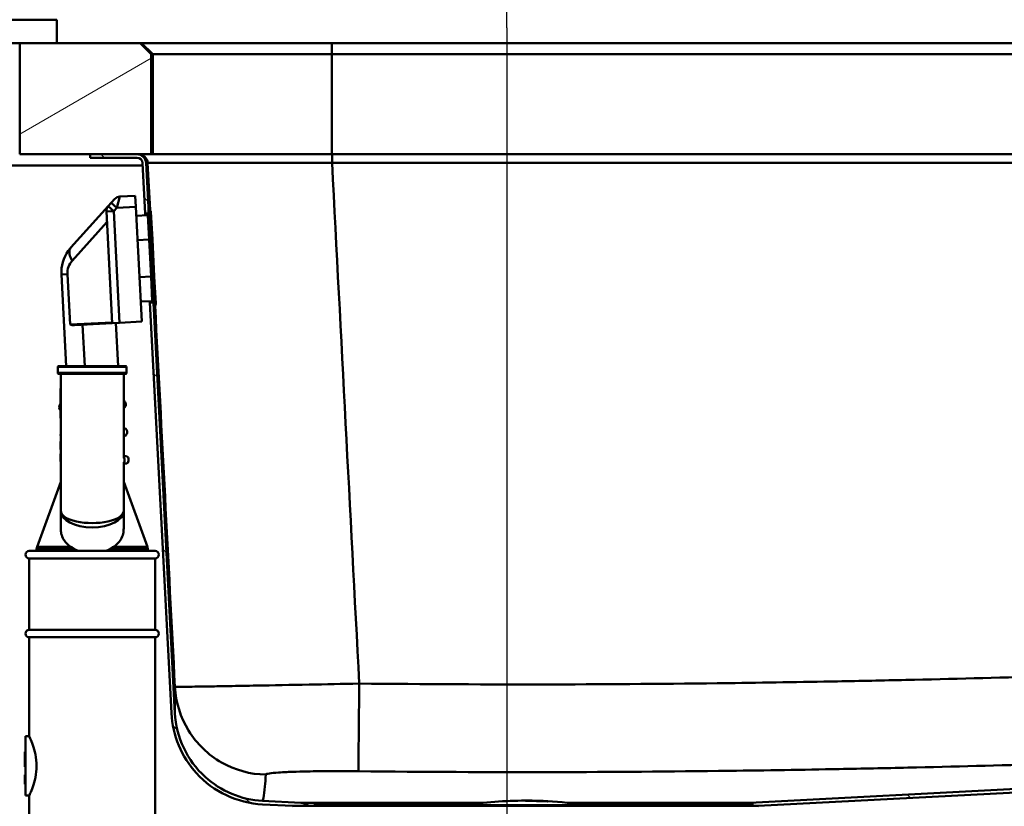
# Paper-space layout 'DS_2' of a CAD drawing. Units: millimetres. Extents: x 0 to 2100, y 0 to 2970.
# Drawn here: x 478 to 744, y 1524 to 1737 of the extents above; entities that cross this region are included whole.
import ezdxf

# ---------------------------------------------------------------- set-up
doc = ezdxf.new("R2010")
doc.units = ezdxf.units.MM
doc.header["$LTSCALE"] = 10
for name, color, linetype, lineweight in [('Centerline(ISO)', 7, 'Continuous', 25), ('Dimensions(ISO)', 7, 'Continuous', 25), ('Hatch', 7, 'Continuous', 20), ('Visible Edges(ISO)', 7, 'Continuous', 50), ('Visible Tangent Edges(ISO)', 7, 'Continuous', 50)]:
    doc.layers.add(name, color=color, linetype=linetype, lineweight=lineweight)
doc.styles.add('Text__5.0mm', font='arial.ttf', dxfattribs={"width": 0.9})
doc.dimstyles.new('KS-Marketing', dxfattribs={"dimscale": 10, "dimtxt": 5, "dimasz": 3.5, "dimexe": 3.175, "dimexo": 0, "dimgap": 0.8, "dimtad": 1, "dimdec": 1, "dimrnd": 1e-08, "dimtxsty": 'Text__5.0mm', "dimcen": 0.09, "dimdle": 10, "dimclrd": 7, "dimclre": 7, "dimclrt": 7, "dimadec": 0, "dimazin": 2, "dimtfac": 0.7, "dimtdec": 4, "dimtmove": 0, "dimatfit": 3, "dimfxl": 1, "dimtolj": 1, "dimlwd": 25, "dimlwe": 25, "dimarcsym": 0})
pattern_1 = [(135, (0, 0), (-22.45064, -22.45064), [])]

# ---------------------------------------------------------------- blocks, each defined once
blk = doc.blocks.new('*D4')
at = {"layer": 'Defpoints', "color": 0, "linetype": 'Continuous', "transparency": 16777216}
for p in [(1000.44, 2190.34), (400.44, 1730.34), (1000.44, 1730.34)]:
    blk.add_point(p, dxfattribs=at)
at = {"layer": 'Dimensions(ISO)', "color": 7, "linetype": 'Continuous', "lineweight": 25, "transparency": 16777216}
for p, q in [((400.44, 1730.34), (400.44, 2222.09)), ((1000.44, 1730.34), (1000.44, 2222.09)), ((435.44, 2190.34), (965.44, 2190.34))]:
    blk.add_line(p, q, dxfattribs=at)
at = {"layer": 'Dimensions(ISO)', "color": 7, "linetype": 'Continuous', "transparency": 16777216}
for points in [[(435.44, 2196.17), (435.44, 2184.51), (400.44, 2190.34)], [(965.44, 2196.17), (965.44, 2184.51), (1000.44, 2190.34)]]:
    blk.add_solid(points, dxfattribs=at)
at = {"layer": 'Dimensions(ISO)', "color": 7, "linetype": 'Continuous', "lineweight": 25, "transparency": 16777216, "insert": (650.68, 2223.87), "char_height": 50, "attachment_point": 4, "style": 'Text__5.0mm'}
blk.add_mtext('\\A1;600', dxfattribs=at)
blk = doc.blocks.new('*D6')
at = {"layer": 'Defpoints', "color": 0, "linetype": 'Continuous', "transparency": 16777216}
for p in [(1000.44, 1700.34), (1194.88, 1700.34), (627.44, 1466.34)]:
    blk.add_point(p, dxfattribs=at)
at = {"layer": 'Dimensions(ISO)', "color": 7, "linetype": 'Continuous', "lineweight": 25, "transparency": 16777216}
for p, q in [((1000.44, 1700.34), (1226.63, 1700.34)), ((1194.88, 1501.34), (1194.88, 1665.34)), ((627.44, 1466.34), (1226.63, 1466.34))]:
    blk.add_line(p, q, dxfattribs=at)
at = {"layer": 'Dimensions(ISO)', "color": 7, "linetype": 'Continuous', "transparency": 16777216}
for points in [[(1189.05, 1665.34), (1200.72, 1665.34), (1194.88, 1700.34)], [(1189.05, 1501.34), (1200.72, 1501.34), (1194.88, 1466.34)]]:
    blk.add_solid(points, dxfattribs=at)
at = {"layer": 'Dimensions(ISO)', "color": 7, "linetype": 'Continuous', "lineweight": 25, "transparency": 16777216, "insert": (1161.34, 1533.34), "char_height": 50, "attachment_point": 4, "rotation": 90, "style": 'Text__5.0mm'}
blk.add_mtext('\\A1;234', dxfattribs=at)
blk = doc.blocks.new('*D9')
at = {"layer": 'Defpoints', "color": 0, "linetype": 'Continuous', "transparency": 16777216}
for p in [(400.44, 2074.44), (609.44, 1734.44), (400.44, 1730.34)]:
    blk.add_point(p, dxfattribs=at)
at = {"layer": 'Dimensions(ISO)', "color": 7, "linetype": 'Continuous', "lineweight": 25, "transparency": 16777216}
for p, q in [((400.44, 1730.34), (400.44, 2106.19)), ((609.44, 1734.44), (609.44, 2106.19)), ((574.44, 2074.44), (435.44, 2074.44))]:
    blk.add_line(p, q, dxfattribs=at)
at = {"layer": 'Dimensions(ISO)', "color": 7, "linetype": 'Continuous', "transparency": 16777216}
for points in [[(435.44, 2080.27), (435.44, 2068.6), (400.44, 2074.44)], [(574.44, 2080.27), (574.44, 2068.6), (609.44, 2074.44)]]:
    blk.add_solid(points, dxfattribs=at)
at = {"layer": 'Dimensions(ISO)', "color": 7, "linetype": 'Continuous', "lineweight": 25, "transparency": 16777216, "insert": (458.8, 2107.97), "char_height": 50, "attachment_point": 4, "style": 'Text__5.0mm'}
blk.add_mtext('\\A1;209', dxfattribs=at)

psp = doc.layouts.new('DS_2')

# ---------------------------------------------------------------- hatches: boundary and pattern name
at = {"layer": 'Hatch'}
h = psp.add_hatch(dxfattribs=at)
h.set_pattern_fill('ANSI31', color=256, scale=254, angle=165, style=0)
h.set_pattern_definition([(210, (0, 0), (15.875, -27.4963), [])])
h.paths.add_polyline_path([(477.94, 1730.34), (487.94, 1730.34), (510.44, 1730.34), (513.44, 1727.34), (513.44, 1700.34), (509.62, 1700.34), (496.94, 1700.34), (477.94, 1700.34)])
h = psp.add_hatch(dxfattribs=at)
h.set_pattern_fill('ANSI31', color=256, scale=254, angle=90, style=0)
h.set_pattern_definition(pattern_1)
edge = h.paths.add_edge_path()
edge.add_ellipse((509.62, 1697.89), major_axis=(-0.13, 2.45), ratio=1, start_angle=270, end_angle=357)
edge.add_line((509.62, 1700.34), (496.94, 1700.34))
edge.add_line((496.94, 1700.34), (496.94, 1699.39))
edge.add_line((496.94, 1699.39), (509.62, 1699.39))
edge.add_ellipse((509.62, 1697.89), major_axis=(1.5, 0), ratio=1, start_angle=3, end_angle=90, ccw=False)
edge.add_line((511.11, 1697.97), (511.83, 1684.34))
edge.add_line((511.83, 1684.34), (512.78, 1684.34))
edge.add_line((512.78, 1684.34), (512.06, 1698.02))
h = psp.add_hatch(dxfattribs=at)
h.set_pattern_fill('ANSI31', color=256, scale=254, angle=90, style=0)
h.set_pattern_definition(pattern_1)
edge = h.paths.add_edge_path()
edge.add_line((674.3, 1524.82), (674.26, 1524.82))
edge.add_line((674.26, 1524.82), (673.19, 1524.82))
edge.add_ellipse((675.23, 1521.49), major_axis=(-3.89, -0.2), ratio=1, start_angle=270, end_angle=298.4343, ccw=False)
edge.add_line((675.02, 1525.39), (890.95, 1536.7))
edge.add_spline(control_points=[(890.95, 1536.7), (894.2, 1536.87), (897.38, 1537.68), (903.27, 1540.46), (905.91, 1542.41), (910.04, 1546.94), (911.6, 1549.38), (913.81, 1554.68), (914.45, 1557.49), (914.6, 1560.36)], knot_values=[-3.675537, -3.675537, -3.675537, -3.675537, -2.698926, -2.698926, -1.722315, -1.722315, -0.861157, -0.861157, 0, 0, 0, 0], degree=3, periodic=0)
edge.add_line((914.6, 1560.36), (921.82, 1698.02))
edge.add_ellipse((924.26, 1697.89), major_axis=(-2.45, 0), ratio=1, start_angle=270, end_angle=357, ccw=False)
edge.add_line((924.26, 1700.34), (936.94, 1700.34))
edge.add_line((936.94, 1700.34), (936.94, 1699.39))
edge.add_line((936.94, 1699.39), (924.26, 1699.39))
edge.add_ellipse((924.26, 1697.89), major_axis=(0.08, 1.5), ratio=1, start_angle=3, end_angle=90)
edge.add_line((922.77, 1697.97), (915.55, 1560.31))
edge.add_spline(control_points=[(915.55, 1560.31), (915.37, 1556.94), (914.54, 1553.63), (911.65, 1547.52), (909.62, 1544.78), (904.93, 1540.49), (902.4, 1538.88), (896.9, 1536.58), (893.97, 1535.91), (891, 1535.75)], knot_values=[-3.815208, -3.815208, -3.815208, -3.815208, -2.801485, -2.801485, -1.787763, -1.787763, -0.893881, -0.893881, 0, 0, 0, 0], degree=3, periodic=0)
edge.add_line((891, 1535.75), (677.26, 1524.55))
edge.add_line((677.26, 1524.55), (677.19, 1524.62))
edge.add_line((677.19, 1524.62), (675.95, 1524.62))
edge.add_line((675.95, 1524.62), (675.95, 1524.82))
edge.add_line((675.95, 1524.82), (675.94, 1524.82))
edge.add_line((675.94, 1524.82), (675.91, 1524.82))
edge.add_line((675.91, 1524.82), (675.91, 1524.82))
edge.add_line((675.91, 1524.82), (675.7, 1524.82))
edge.add_line((675.7, 1524.82), (675.5, 1524.82))
edge.add_line((675.5, 1524.82), (675.2, 1524.82))
edge.add_line((675.2, 1524.82), (675.14, 1524.82))
edge.add_line((675.14, 1524.82), (674.79, 1524.82))
edge.add_line((674.79, 1524.82), (674.76, 1524.82))
edge.add_line((674.76, 1524.82), (674.63, 1524.82))
edge.add_line((674.63, 1524.82), (674.3, 1524.82))
h = psp.add_hatch(dxfattribs=at)
h.set_pattern_fill('ANSI31', color=256, scale=254, angle=90, style=0)
h.set_pattern_definition(pattern_1)
edge = h.paths.add_edge_path()
edge.add_line((555.98, 1524.62), (551.69, 1524.62))
edge.add_line((551.69, 1524.62), (551.62, 1524.55))
edge.add_line((551.62, 1524.55), (543.45, 1524.98))
edge.add_spline(control_points=[(543.45, 1524.98), (540.07, 1525.16), (536.77, 1525.99), (530.66, 1528.88), (527.91, 1530.91), (523.63, 1535.61), (522.01, 1538.14), (519.72, 1543.64), (519.05, 1546.56), (518.89, 1549.54)], knot_values=[-3.815208, -3.815208, -3.815208, -3.815208, -2.801485, -2.801485, -1.787763, -1.787763, -0.893881, -0.893881, 0, 0, 0, 0], degree=3, periodic=0)
edge.add_line((518.89, 1549.54), (513.09, 1660.34))
edge.add_line((513.09, 1660.34), (514.04, 1660.34))
edge.add_line((514.04, 1660.34), (519.84, 1549.59))
edge.add_spline(control_points=[(519.84, 1549.59), (520.01, 1546.34), (520.82, 1543.15), (523.6, 1537.26), (525.55, 1534.62), (530.08, 1530.49), (532.52, 1528.94), (537.81, 1526.72), (540.63, 1526.08), (543.5, 1525.93)], knot_values=[-3.675537, -3.675537, -3.675537, -3.675537, -2.698926, -2.698926, -1.722315, -1.722315, -0.861157, -0.861157, 0, 0, 0, 0], degree=3, periodic=0)
edge.add_line((543.5, 1525.93), (553.86, 1525.39))
edge.add_ellipse((553.65, 1521.49), major_axis=(-3.13, 2.33), ratio=1, start_angle=270, end_angle=303.6826, ccw=False)

# ---------------------------------------------------------------- linework, layer by layer
at = {"layer": 'Centerline(ISO)', "linetype": 'Continuous'}
psp.add_line((609.44, 1734.44), (609.44, 1441.34), dxfattribs=at)
at = {"layer": 'Visible Edges(ISO)'}
for p, q in [((487.94, 1736.64), (487.94, 1730.34)), ((432.94, 1730.34), (487.94, 1730.34)), ((477.94, 1730.34), (477.94, 1700.34)), ((510.44, 1730.34), (487.94, 1730.34)), ((513.44, 1727.34), (510.44, 1730.34)), ((510.84, 1730.34), (510.44, 1730.34)), ((562.18, 1730.34), (510.84, 1730.34)), ((871.7, 1730.34), (562.18, 1730.34)), ((513.44, 1700.34), (513.44, 1727.34)), ((513.44, 1727.34), (513.84, 1727.34)), ((513.84, 1727.34), (562.19, 1727.34)), ((562.19, 1727.34), (871.69, 1727.34)), ((477.94, 1700.34), (513.44, 1700.34)), ((509.62, 1700.34), (496.94, 1700.34)), ((496.94, 1700.34), (496.94, 1699.39)), ((496.94, 1699.39), (509.62, 1699.39)), ((513.84, 1700.34), (513.44, 1700.34)), ((562.19, 1700.34), (513.84, 1700.34)), ((871.69, 1700.34), (562.19, 1700.34)), ((423.44, 1697.34), (511.15, 1697.34)), ((511.11, 1697.97), (511.83, 1684.34)), ((512.78, 1684.34), (512.06, 1698.02)), ((502.63, 1687.23), (503.58, 1688.28)), ((504.96, 1688.94), (509.13, 1689.15)), ((509.13, 1689.15), (509.28, 1686.16)), ((501.85, 1686.36), (491.77, 1675.16)), ((501.34, 1684.91), (502.92, 1654.78)), ((502.63, 1687.23), (501.85, 1686.36)), ((510.91, 1655.2), (509.28, 1686.16)), ((513.08, 1685.36), (512.73, 1685.34)), ((513.15, 1677.35), (512.73, 1685.34)), ((513.29, 1685.03), (513.18, 1685.29)), ((512.51, 1683.92), (509.41, 1683.76)), ((511.83, 1684.34), (512.78, 1684.34)), ((512.78, 1684.34), (512.78, 1684.34)), ((513.37, 1684.69), (513.75, 1677.38)), ((513.15, 1677.35), (513.67, 1667.36)), ((514.27, 1667.39), (513.75, 1677.38)), ((489.21, 1667.94), (490.51, 1643.16)), ((514.09, 1659.37), (513.67, 1667.36)), ((514.27, 1667.39), (514.66, 1660.08)), ((513.72, 1660.76), (510.62, 1660.59)), ((514.04, 1660.34), (513.09, 1660.34)), ((513.09, 1660.34), (518.89, 1549.54)), ((519.84, 1549.59), (514.04, 1660.34)), ((514.04, 1660.34), (514.04, 1660.34)), ((514.44, 1659.39), (514.09, 1659.37)), ((514.53, 1659.46), (514.61, 1659.74)), ((492.73, 1654.25), (502.92, 1654.78)), ((504.92, 1654.89), (502.92, 1654.78)), ((504.53, 1643.16), (503.92, 1654.83)), ((510.91, 1655.2), (504.92, 1654.89)), ((488.21, 1642.96), (488.21, 1641.36)), ((488.41, 1643.16), (506.61, 1643.16)), ((506.81, 1642.96), (506.81, 1641.36)), ((506.61, 1641.16), (488.41, 1641.16)), ((489.01, 1641.16), (489.01, 1604.12)), ((506.01, 1618.39), (506.01, 1641.16)), ((489.01, 1637.15), (488.91, 1637.15)), ((488.91, 1637.15), (488.91, 1632.35)), ((488.91, 1631.82), (488.91, 1629.15)), ((506.01, 1633.92), (506.01, 1633.92)), ((506.12, 1631.92), (506.01, 1631.91)), ((489.01, 1629.15), (488.91, 1629.15)), ((506.01, 1626.4), (506.41, 1626.43)), ((506.51, 1624.43), (506.01, 1624.4)), ((489.01, 1622.82), (488.91, 1622.82)), ((488.91, 1622.82), (488.91, 1622.31)), ((488.91, 1622.31), (488.91, 1621.84)), ((489.01, 1621.84), (488.91, 1621.84)), ((488.91, 1621.84), (488.91, 1621.83)), ((489.01, 1621.83), (488.91, 1621.83)), ((488.91, 1621.83), (488.91, 1621.33)), ((488.91, 1621.33), (488.91, 1620.73)), ((489.01, 1620.73), (488.91, 1620.73)), ((489.01, 1619.52), (488.91, 1619.52)), ((488.91, 1619.52), (488.91, 1619.49)), ((489.01, 1619.49), (488.91, 1619.49)), ((488.91, 1619.49), (488.91, 1619.48)), ((489.01, 1619.48), (488.91, 1619.48)), ((488.91, 1619.48), (488.91, 1619.36)), ((488.91, 1619.36), (488.91, 1619.13)), ((489.01, 1619.13), (488.91, 1619.13)), ((488.91, 1619.13), (488.91, 1618.89)), ((489.01, 1618.89), (488.91, 1618.89)), ((488.91, 1618.89), (488.91, 1618.36)), ((506.01, 1618.89), (506.8, 1618.94)), ((489.01, 1618.36), (488.91, 1618.36)), ((488.91, 1618.36), (488.91, 1617.83)), ((489.01, 1617.83), (488.91, 1617.83)), ((488.91, 1617.83), (488.91, 1617.59)), ((489.01, 1617.59), (488.91, 1617.59)), ((488.91, 1617.59), (488.91, 1617.48)), ((489.01, 1617.48), (488.91, 1617.48)), ((506.01, 1604.12), (506.01, 1617.28)), ((506.9, 1616.94), (506.01, 1616.89)), ((506.04, 1614.39), (506.01, 1614.9)), ((489.01, 1612.02), (482.63, 1594.49)), ((506.01, 1612.02), (512.39, 1594.49)), ((489.01, 1604.12), (489.01, 1599.45)), ((506.01, 1599.45), (506.01, 1604.12)), ((480.51, 1593.34), (514.51, 1593.34)), ((482.51, 1593.34), (482.51, 1593.81)), ((512.51, 1593.34), (512.51, 1593.81)), ((480.51, 1591.34), (514.51, 1591.34)), ((480.51, 1591.34), (480.51, 1572.04)), ((514.51, 1591.34), (514.51, 1572.04)), ((480.51, 1572.04), (514.51, 1572.04)), ((480.51, 1570.04), (514.51, 1570.04)), ((480.51, 1570.04), (480.51, 1543.34)), ((514.51, 1570.04), (514.51, 1521.34)), ((479.51, 1543.34), (479.51, 1527.34)), ((479.51, 1543.34), (480.51, 1543.34)), ((479.51, 1539.11), (479.31, 1539.11)), ((479.31, 1539.11), (479.31, 1535.15)), ((890.95, 1536.7), (675.02, 1525.39)), ((479.51, 1535.15), (479.31, 1535.15)), ((677.26, 1524.55), (891, 1535.75)), ((479.31, 1532.94), (479.31, 1532.97)), ((479.51, 1532.97), (479.31, 1532.97)), ((479.31, 1532.9), (479.31, 1532.94)), ((479.51, 1532.94), (479.31, 1532.94)), ((479.31, 1532.66), (479.31, 1532.9)), ((479.51, 1532.9), (479.31, 1532.9)), ((479.31, 1531.12), (479.31, 1532.66)), ((479.51, 1532.66), (479.31, 1532.66)), ((479.31, 1530.43), (479.31, 1531.12)), ((479.31, 1530.39), (479.31, 1530.43)), ((479.51, 1530.43), (479.31, 1530.43)), ((479.51, 1530.39), (479.31, 1530.39)), ((479.51, 1527.34), (480.51, 1527.34)), ((480.51, 1527.34), (480.51, 1521.34)), ((553.86, 1525.39), (543.5, 1525.93)), ((614.44, 1526), (614.44, 1525.93)), ((614.48, 1525.93), (614.48, 1526)), ((614.48, 1525.93), (614.48, 1525.93)), ((616.18, 1525.99), (616.18, 1525.98)), ((616.18, 1525.98), (616.18, 1525.92)), ((616.22, 1525.92), (616.22, 1525.98)), ((616.22, 1525.98), (616.22, 1525.98)), ((616.22, 1525.98), (616.22, 1525.98)), ((616.22, 1525.92), (616.22, 1525.92)), ((616.65, 1525.97), (616.65, 1525.97)), ((616.65, 1525.97), (616.65, 1525.97)), ((616.65, 1525.96), (616.65, 1525.95)), ((616.65, 1525.92), (616.65, 1525.92)), ((616.65, 1525.92), (616.65, 1525.91)), ((616.69, 1525.97), (616.69, 1525.97)), ((616.69, 1525.95), (616.69, 1525.96)), ((616.69, 1525.95), (616.69, 1525.95)), ((616.69, 1525.91), (616.69, 1525.92)), ((616.9, 1525.96), (616.9, 1525.96)), ((616.9, 1525.96), (616.9, 1525.96)), ((616.94, 1525.95), (616.94, 1525.96)), ((617.2, 1525.95), (617.2, 1525.94)), ((617.2, 1525.94), (617.2, 1525.94)), ((617.25, 1525.94), (617.25, 1525.95)), ((617.6, 1525.94), (617.6, 1525.93)), ((617.64, 1525.93), (617.64, 1525.94)), ((617.64, 1525.93), (617.64, 1525.92)), ((618.15, 1525.93), (618.15, 1525.93)), ((618.15, 1525.91), (618.15, 1525.91)), ((618.15, 1525.91), (618.15, 1525.91)), ((618.15, 1525.88), (618.15, 1525.87)), ((618.2, 1525.93), (618.2, 1525.93)), ((618.2, 1525.93), (618.2, 1525.93)), ((618.2, 1525.91), (618.2, 1525.91)), ((618.2, 1525.87), (618.2, 1525.88)), ((618.2, 1525.87), (618.2, 1525.87)), ((618.66, 1525.92), (618.66, 1525.91)), ((618.66, 1525.91), (618.66, 1525.91)), ((618.66, 1525.89), (618.66, 1525.86)), ((618.66, 1525.86), (618.66, 1525.85)), ((618.7, 1525.91), (618.7, 1525.92)), ((618.7, 1525.85), (618.7, 1525.89)), ((620.4, 1525.84), (620.4, 1525.76)), ((620.4, 1525.76), (620.4, 1525.76)), ((620.44, 1525.76), (620.44, 1525.83)), ((543.45, 1524.98), (551.62, 1524.55)), ((551.69, 1524.62), (551.44, 1524.37)), ((677.19, 1524.62), (551.69, 1524.62)), ((557.34, 1524.73), (650.6, 1524.73)), ((557.34, 1524.73), (557.34, 1524.62)), ((650.6, 1524.82), (650.86, 1524.82)), ((650.6, 1524.62), (650.6, 1524.82)), ((650.86, 1524.82), (652.05, 1524.82)), ((650.86, 1524.62), (650.86, 1524.82)), ((652.05, 1524.82), (652.32, 1524.82)), ((652.05, 1524.62), (652.05, 1524.82)), ((652.32, 1524.82), (653.49, 1524.82)), ((652.32, 1524.62), (652.32, 1524.82)), ((653.49, 1524.82), (654.14, 1524.82)), ((653.49, 1524.62), (653.49, 1524.82)), ((654.14, 1524.82), (654.43, 1524.82)), ((654.14, 1524.62), (654.14, 1524.82)), ((654.43, 1524.82), (654.99, 1524.82)), ((654.43, 1524.62), (654.43, 1524.82)), ((654.99, 1524.82), (655.27, 1524.82)), ((654.99, 1524.62), (654.99, 1524.82)), ((655.27, 1524.82), (656.88, 1524.82)), ((655.27, 1524.62), (655.27, 1524.82)), ((656.88, 1524.62), (656.88, 1524.82)), ((656.88, 1524.82), (657.46, 1524.82)), ((657.46, 1524.82), (658.25, 1524.82)), ((658.25, 1524.82), (658.87, 1524.82)), ((658.87, 1524.62), (658.87, 1524.82)), ((658.87, 1524.82), (658.93, 1524.82)), ((658.93, 1524.82), (659.24, 1524.82)), ((658.93, 1524.62), (658.93, 1524.82)), ((659.24, 1524.82), (661.12, 1524.82)), ((659.24, 1524.62), (659.24, 1524.82)), ((661.12, 1524.82), (662.64, 1524.82)), ((661.12, 1524.62), (661.12, 1524.82)), ((662.64, 1524.62), (662.64, 1524.82)), ((662.64, 1524.82), (662.99, 1524.82)), ((662.64, 1524.73), (666.93, 1524.73)), ((662.99, 1524.82), (663.33, 1524.82)), ((662.99, 1524.73), (662.99, 1524.82)), ((663.33, 1524.73), (663.33, 1524.82)), ((666.93, 1524.82), (669, 1524.82)), ((666.93, 1524.62), (666.93, 1524.82)), ((669, 1524.82), (670.13, 1524.82)), ((669, 1524.62), (669, 1524.82)), ((670.13, 1524.82), (670.34, 1524.82)), ((670.13, 1524.62), (670.13, 1524.82)), ((670.34, 1524.82), (671.02, 1524.82)), ((670.34, 1524.62), (670.34, 1524.82)), ((671.02, 1524.82), (671.23, 1524.82)), ((671.02, 1524.62), (671.02, 1524.82)), ((671.23, 1524.82), (671.46, 1524.82)), ((671.23, 1524.62), (671.23, 1524.82)), ((671.46, 1524.82), (672.45, 1524.82)), ((672.45, 1524.82), (672.47, 1524.82)), ((672.45, 1524.62), (672.45, 1524.82)), ((672.47, 1524.82), (673.14, 1524.82)), ((672.47, 1524.62), (672.47, 1524.82)), ((673.14, 1524.82), (674.26, 1524.82)), ((674.26, 1524.82), (674.3, 1524.82)), ((674.3, 1524.82), (674.63, 1524.82)), ((674.3, 1524.62), (674.3, 1524.82)), ((674.63, 1524.82), (674.76, 1524.82)), ((674.63, 1524.62), (674.63, 1524.82)), ((674.76, 1524.82), (674.79, 1524.82)), ((674.79, 1524.82), (675.14, 1524.82)), ((674.79, 1524.62), (674.79, 1524.82)), ((675.14, 1524.82), (675.2, 1524.82)), ((675.14, 1524.62), (675.14, 1524.82)), ((675.2, 1524.62), (675.2, 1524.82)), ((675.2, 1524.82), (675.5, 1524.82)), ((675.5, 1524.82), (675.7, 1524.82)), ((675.5, 1524.62), (675.5, 1524.82)), ((675.7, 1524.82), (675.91, 1524.82)), ((675.7, 1524.62), (675.7, 1524.82)), ((675.91, 1524.82), (675.94, 1524.82)), ((675.91, 1524.82), (675.91, 1524.82)), ((675.91, 1524.62), (675.91, 1524.82)), ((675.94, 1524.82), (675.95, 1524.82)), ((675.94, 1524.62), (675.94, 1524.82)), ((675.95, 1524.62), (675.95, 1524.82)), ((677.19, 1524.62), (677.44, 1524.37))]:
    psp.add_line(p, q, dxfattribs=at)
for centre, radius, start, end in [((509.62, 1697.89), 2.45, 3, 90), ((509.62, 1697.89), 1.5, 3, 90), ((505.07, 1686.94), 2, 93, 138), ((503.34, 1685.02), 2, 138, 183), ((513.09, 1685.26), 0.1, 23, 93), ((512.37, 1684.64), 1, 3, 23), ((512.49, 1684.22), 0.3, 273, 3), ((499.2, 1668.46), 10, 144.5508, 183), ((499.2, 1668.46), 10, 138, 144.5508), ((513.74, 1660.46), 0.3, 3, 93), ((514.44, 1659.49), 0.1, 273, 343), ((513.66, 1660.03), 1, 343, 3), ((488.41, 1642.96), 0.2, 90, 180), ((506.61, 1642.96), 0.2, 0, 90), ((488.41, 1641.36), 0.2, 180, 270), ((506.61, 1641.36), 0.2, 270, 0), ((489.84, 1632.07), 1.25, 138.0433, 221.9567), ((505.32, 1632.88), 1.25, 309.8699, 56.1301), ((505.71, 1625.39), 1.25, 309.8699, 56.1301), ((490.23, 1624.58), 1.25, 167.8681, 192.1319), ((506.1, 1617.9), 1.25, 309.8699, 56.1301), ((505.54, 1614.36), 0.5, 340.8864, 3), ((484.51, 1593.81), 2, 160, 180), ((510.51, 1593.81), 2, 0, 20), ((480.51, 1592.34), 1, 90, 270), ((514.51, 1592.34), 1, 270, 90), ((480.51, 1571.04), 1, 90, 270), ((514.51, 1571.04), 1, 270, 90), ((553.65, 1521.49), 3.9, 53.3174, 87), ((614.44, 1418), 108, 90, 98.7935), ((614.44, 1418), 107.93, 86.8131, 90), ((614.44, 1418), 108, 89.0779, 89.9773), ((614.44, 1418), 107.93, 86.8359, 89.9772), ((614.44, 1418), 107.99, 88.6712, 89.0778), ((614.44, 1418), 107.99, 88.8072, 89.0779), ((614.44, 1418), 107.94, 88.8066, 89.0774), ((614.44, 1418), 107.99, 88.6939, 89.0551), ((614.44, 1418), 107.99, 88.8299, 89.0551), ((614.44, 1418), 108, 87.7611, 89.0552), ((614.44, 1418), 107.94, 88.8293, 89.0546), ((614.44, 1418), 108, 88.0069, 88.83), ((614.44, 1418), 107.98, 88.6938, 88.8298), ((614.44, 1418), 107.97, 88.5109, 88.8297), ((614.44, 1418), 107.95, 88.006, 88.8294), ((614.44, 1418), 108, 88.0296, 88.8072), ((614.44, 1418), 107.98, 88.6711, 88.8071), ((614.44, 1418), 107.97, 88.5336, 88.8069), ((614.44, 1418), 107.94, 88.0287, 88.8066), ((614.44, 1418), 107.98, 88.3028, 88.5338), ((614.44, 1418), 107.98, 88.3255, 88.511), ((614.44, 1418), 107.97, 88.0064, 88.3253), ((614.44, 1418), 107.97, 88.0292, 88.3026), ((614.44, 1418), 107.99, 87.7382, 88.0296), ((614.44, 1418), 107.98, 87.7379, 88.0293), ((614.44, 1418), 107.94, 87.7371, 88.0286), ((614.44, 1418), 107.99, 87.761, 88.0069), ((614.44, 1418), 107.98, 87.7606, 88.0065), ((614.44, 1418), 107.94, 87.7598, 88.0058), ((614.44, 1418), 108, 87.7384, 87.7611), ((614.44, 1418), 108, 86.838, 87.7384), ((614.44, 1418), 108, 81.2065, 86.8153), ((675.23, 1521.49), 3.9, 93, 121.4343)]:
    psp.add_arc(centre, radius, start, end, dxfattribs=at)
for points, knots in [([(511.86, 1683.89), (511.84, 1684.19), (511.83, 1684.34), (511.83, 1684.34), (511.83, 1684.34), (511.83, 1684.34)], [0.8132196, 0.8132196, 0.8132196, 0.8132196, 1.0554609, 1.0554609, 1.0554778, 1.0554778, 1.0554778, 1.0554778]), ([(491.72, 1594.49), (491.38, 1594.71), (491.06, 1594.96), (490, 1595.95), (489.42, 1596.9), (489.06, 1598.46), (489.01, 1598.95), (489.01, 1599.45)], [4.5218006, 4.5218006, 4.5218006, 4.5218006, 4.6555583, 4.6555583, 5.0413046, 5.0413046, 5.202822, 5.202822, 5.202822, 5.202822]), ([(506.01, 1599.45), (506.01, 1598.95), (505.96, 1598.46), (505.6, 1596.9), (505.02, 1595.95), (503.96, 1594.96), (503.64, 1594.71), (503.3, 1594.49)], [0.224229, 0.224229, 0.224229, 0.224229, 0.3857463, 0.3857463, 0.7714926, 0.7714926, 0.9052504, 0.9052504, 0.9052504, 0.9052504]), ([(518.89, 1549.54), (519.05, 1546.56), (519.72, 1543.64), (522.01, 1538.14), (523.63, 1535.61), (527.91, 1530.91), (530.66, 1528.88), (536.77, 1525.99), (540.07, 1525.16), (543.45, 1524.98)], [-3.815208, -3.815208, -3.815208, -3.815208, -2.921326, -2.921326, -2.027445, -2.027445, -1.013722, -1.013722, 0, 0, 0, 0]), ([(543.5, 1525.93), (540.63, 1526.08), (537.81, 1526.72), (532.52, 1528.94), (530.08, 1530.49), (525.55, 1534.62), (523.6, 1537.26), (520.82, 1543.15), (520.01, 1546.34), (519.84, 1549.59)], [-3.675537, -3.675537, -3.675537, -3.675537, -2.81438, -2.81438, -1.953222, -1.953222, -0.976611, -0.976611, 0, 0, 0, 0]), ([(480.51, 1543.34), (480.51, 1543.34), (480.61, 1543.13), (480.97, 1542.31), (481.23, 1541.7), (481.73, 1540.29), (482, 1539.41), (482.39, 1537.44), (482.51, 1536.36), (482.51, 1535.34)], [3.680585, 3.680585, 3.680585, 3.680585, 3.986983, 3.986983, 4.29338, 4.29338, 4.600414, 4.600414, 4.907447, 4.907447, 4.907447, 4.907447]), ([(482.51, 1535.34), (482.51, 1534.32), (482.39, 1533.24), (482, 1531.27), (481.73, 1530.38), (481.23, 1528.98), (480.97, 1528.37), (480.61, 1527.55), (480.51, 1527.34), (480.51, 1527.34)], [0, 0, 0, 0, 0.307033, 0.307033, 0.614067, 0.614067, 0.920464, 0.920464, 1.226862, 1.226862, 1.226862, 1.226862])]:
    psp.add_open_spline(points, degree=3, knots=knots, dxfattribs=at)
for points in [[(513.09, 1660.34), (513.09, 1660.34), (513.09, 1660.47), (513.07, 1660.72)], [(492.73, 1654.25), (492.32, 1654.23), (491.88, 1654.32), (491.55, 1654.39)], [(491.72, 1594.49), (492.07, 1594.27), (492.45, 1594.04), (492.84, 1593.81)], [(502.18, 1593.81), (502.57, 1594.03), (502.95, 1594.27), (503.3, 1594.49)], [(493.77, 1593.34), (493.45, 1593.48), (493.14, 1593.63), (492.84, 1593.81)], [(502.18, 1593.81), (501.88, 1593.63), (501.57, 1593.48), (501.25, 1593.34)], [(616.2, 1525.98), (616.18, 1525.98), (616.18, 1525.98), (616.18, 1525.98)]]:
    psp.add_open_spline(points, degree=3, dxfattribs=at)
at = {"layer": 'Visible Tangent Edges(ISO)'}
for p, q in [((432.94, 1736.64), (487.94, 1736.64)), ((513.84, 1727.34), (510.84, 1730.34)), ((562.19, 1727.34), (562.18, 1730.34)), ((513.84, 1727.34), (513.84, 1700.34)), ((562.19, 1727.34), (562.19, 1700.34)), ((512.06, 1698.02), (512.46, 1698.02)), ((562.24, 1698.02), (871.64, 1698.02)), ((504.96, 1688.94), (504.12, 1685.89)), ((501.34, 1684.91), (503.34, 1685.02)), ((501.85, 1686.36), (503.34, 1685.02)), ((504.12, 1685.89), (502.63, 1687.23)), ((503.34, 1685.02), (504.12, 1685.89)), ((504.92, 1654.89), (503.34, 1685.02)), ((504.12, 1685.89), (509.28, 1686.16)), ((513.5, 1677.37), (513.08, 1685.36)), ((513.18, 1685.29), (513.59, 1677.37)), ((513.69, 1677.38), (513.29, 1685.03)), ((512.85, 1677.33), (512.51, 1683.92)), ((492.11, 1671.63), (501.49, 1682.05)), ((512.85, 1677.33), (509.76, 1677.17)), ((513.15, 1677.35), (512.85, 1677.33)), ((512.85, 1677.33), (513.38, 1667.35)), ((513.5, 1677.37), (513.15, 1677.35)), ((513.59, 1677.37), (513.5, 1677.37)), ((513.5, 1677.37), (514.02, 1667.38)), ((513.59, 1677.37), (513.69, 1677.38)), ((514.12, 1667.39), (513.59, 1677.37)), ((513.69, 1677.38), (513.75, 1677.38)), ((513.69, 1677.38), (514.21, 1667.39)), ((490.84, 1668.03), (489.21, 1667.94)), ((491.55, 1654.39), (490.84, 1668.03)), ((513.38, 1667.35), (510.28, 1667.18)), ((513.67, 1667.36), (513.38, 1667.35)), ((513.72, 1660.76), (513.38, 1667.35)), ((514.02, 1667.38), (513.67, 1667.36)), ((514.12, 1667.39), (514.02, 1667.38)), ((514.44, 1659.39), (514.02, 1667.38)), ((514.12, 1667.39), (514.53, 1659.46)), ((514.12, 1667.39), (514.21, 1667.39)), ((514.27, 1667.39), (514.21, 1667.39)), ((514.61, 1659.74), (514.21, 1667.39)), ((502.91, 1654.98), (491.55, 1654.39)), ((495.52, 1643.16), (494.93, 1654.36)), ((506.81, 1642.96), (488.21, 1642.96)), ((488.21, 1641.36), (506.81, 1641.36)), ((489.01, 1622.31), (488.91, 1622.31)), ((489.01, 1621.33), (488.91, 1621.33)), ((489.01, 1619.36), (488.91, 1619.36)), ((506.01, 1614.39), (506.04, 1614.39)), ((482.63, 1594.49), (491.72, 1594.49)), ((503.3, 1594.49), (512.39, 1594.49)), ((492.84, 1593.81), (482.51, 1593.81)), ((512.51, 1593.81), (502.18, 1593.81)), ((479.51, 1531.12), (479.31, 1531.12)), ((553.86, 1525.39), (602.96, 1525.39)), ((625.92, 1525.39), (675.02, 1525.39)), ((657.46, 1524.62), (657.46, 1524.82)), ((658.25, 1524.62), (658.25, 1524.82)), ((671.46, 1524.62), (671.46, 1524.82)), ((673.14, 1524.62), (673.14, 1524.82)), ((674.26, 1524.62), (674.26, 1524.82)), ((674.76, 1524.62), (674.76, 1524.82)), ((675.91, 1524.62), (675.91, 1524.82))]:
    psp.add_line(p, q, dxfattribs=at)
psp.add_arc((495.83, 1668.29), 5, 138, 183, dxfattribs=at)
for centre, major_axis, ratio, start_param, end_param in [((510.02, 1697.89), (-0.13, 2.45), 0.999992, 4.712389, 6.230825), ((562.23, 1697.89), (0, 2.45), 0.003094, 4.764749, 6.283185), ((495.48, 1671.81), (-3.72, 3.35), 0.542805, 0.139401, 1.073494), ((495.48, 1671.81), (-3.72, 3.35), 0.542805, 0, 0.139401), ((505.01, 1617.84), (0.07, -1.25), 0.989086, 0.882587, 2.153133), ((497.51, 1604.12), (-8.5, 0), 0.384018, 0, 3.141593), ((497.51, 1604.12), (8.5, 0), 0.519202, 3.141593, 6.283185)]:
    psp.add_ellipse(centre, major_axis=major_axis, ratio=ratio, start_param=start_param, end_param=end_param, dxfattribs=at)
for points, knots in [([(512.46, 1698.02), (512.47, 1698.03), (512.8, 1698.03), (514.48, 1698.05), (516.3, 1698.06), (522.83, 1698.07), (528.55, 1698.07), (543.38, 1698.06), (552.84, 1698.04), (562.24, 1698.02)], [-8.139306, -8.139306, -8.139306, -8.139306, -7.121892, -7.121892, -5.494031, -5.494031, -2.956389, -2.956389, 0, 0, 0, 0]), ([(569.58, 1557.57), (587.04, 1557.39), (604.49, 1557.31), (637.69, 1557.37), (653.43, 1557.49), (679, 1557.82), (688.84, 1557.98), (704.82, 1558.28), (710.97, 1558.41), (729.41, 1558.82), (741.71, 1559.14), (773.67, 1560.04), (793.33, 1560.68), (830.2, 1561.98), (847.4, 1562.63), (864.6, 1563.31)], [-29.493224, -29.493224, -29.493224, -29.493224, -24.258176, -24.258176, -19.539261, -19.539261, -16.589938, -16.589938, -14.746612, -14.746612, -11.059959, -11.059959, -5.161314, -5.161314, 0, 0, 0, 0]), ([(519.84, 1556.66), (519.86, 1556.66), (520.52, 1556.66), (522.95, 1556.7), (524.59, 1556.72), (528.02, 1556.78), (529.52, 1556.8), (532.2, 1556.85), (533.3, 1556.87), (536.73, 1556.93), (539.25, 1556.97), (546.31, 1557.1), (551.06, 1557.2), (560.47, 1557.38), (565.05, 1557.47), (569.58, 1557.57)], [-3.884001, -3.884001, -3.884001, -3.884001, -3.194591, -3.194591, -2.573151, -2.573151, -2.184751, -2.184751, -1.942001, -1.942001, -1.4565, -1.4565, -0.6797, -0.6797, 0, 0, 0, 0]), ([(519.84, 1549.59), (519.84, 1549.59), (519.83, 1549.9), (519.81, 1551.14), (519.79, 1552.27), (519.8, 1554.47), (519.81, 1555.56), (519.84, 1556.66)], [-19.241678, -19.241678, -19.241678, -19.241678, -14.431258, -14.431258, -6.734587, -6.734587, 0, 0, 0, 0]), ([(865.51, 1539.66), (848.29, 1538.98), (831.07, 1538.33), (794.13, 1537.03), (774.41, 1536.39), (742.35, 1535.48), (730.02, 1535.17), (711.5, 1534.75), (705.33, 1534.63), (689.28, 1534.32), (679.4, 1534.16), (653.7, 1533.83), (637.87, 1533.71), (604.49, 1533.65), (586.94, 1533.73), (569.39, 1533.91)], [0, 0, 0, 0, 5.161314, 5.161314, 11.059959, 11.059959, 14.746612, 14.746612, 16.589938, 16.589938, 19.539261, 19.539261, 24.258176, 24.258176, 29.493224, 29.493224, 29.493224, 29.493224]), ([(569.39, 1533.91), (567.11, 1533.93), (564.8, 1533.94), (560.07, 1533.93), (557.67, 1533.91), (554.12, 1533.84), (552.85, 1533.8), (551.12, 1533.74), (550.57, 1533.72), (549.22, 1533.66), (548.47, 1533.62), (546.75, 1533.5), (545.92, 1533.42), (544.7, 1533.23), (544.37, 1533.12), (544.36, 1533.01)], [0, 0, 0, 0, 0.6797, 0.6797, 1.4565, 1.4565, 1.942001, 1.942001, 2.184751, 2.184751, 2.573151, 2.573151, 3.194591, 3.194591, 3.884001, 3.884001, 3.884001, 3.884001]), ([(544.36, 1533.01), (544.29, 1531.9), (544.21, 1530.81), (544.02, 1528.61), (543.88, 1527.48), (543.61, 1526.24), (543.5, 1525.93), (543.5, 1525.93)], [0, 0, 0, 0, 6.734587, 6.734587, 14.431258, 14.431258, 19.241678, 19.241678, 19.241678, 19.241678])]:
    psp.add_open_spline(points, degree=3, knots=knots, dxfattribs=at)
for points in [[(513.12, 1685.35), (512.9, 1689.57), (512.68, 1693.79), (512.46, 1698.02)], [(562.24, 1698.02), (564.69, 1651.2), (567.13, 1604.38), (569.58, 1557.57)], [(519.84, 1556.66), (518.05, 1590.91), (516.27, 1625.15), (514.48, 1659.4)], [(569.58, 1557.57), (569.54, 1553.5), (569.46, 1545.47), (569.39, 1536.57), (569.38, 1534.12), (569.39, 1533.91)], [(544.36, 1533.01), (540.19, 1533.08), (531.9, 1535.35), (522.62, 1544.31), (520.06, 1552.51), (519.84, 1556.66)]]:
    psp.add_open_spline(points, degree=3, dxfattribs=at)

# ---------------------------------------------------------------- dimensions: what is measured, and where the dimension line sits
at = {"layer": 'Dimensions(ISO)', "color": 7, "linetype": 'Continuous', "lineweight": 25}
for base, p1, p2, angle, picture, middle in [((1000.44, 2190.34), (400.44, 1730.34), (1000.44, 1730.34), 180, '*D4', (700.44, 2190.34)), ((400.44, 2074.44), (609.44, 1734.44), (400.44, 1730.34), 180, '*D9', (508.94, 2074.44)), ((1194.88, 1700.34), (627.44, 1466.34), (1000.44, 1700.34), 90, '*D6', (1194.88, 1583.34))]:
    dim = psp.add_linear_dim(base=base, p1=p1, p2=p2, angle=angle, dimstyle='KS-Marketing', override={"dimgap": 0.8, "dimdec": 1, "dimtol": 0, "dimlim": 0, "dimtp": 0, "dimtm": 0, "dimtdec": 4, "dimtofl": 0, "dimatfit": 1}, dxfattribs=at)
    dim.commit()
    dim.dimension.update_dxf_attribs({"geometry": picture, "text_midpoint": middle, "dimtype": 160})

doc.saveas('drawing.dxf')
